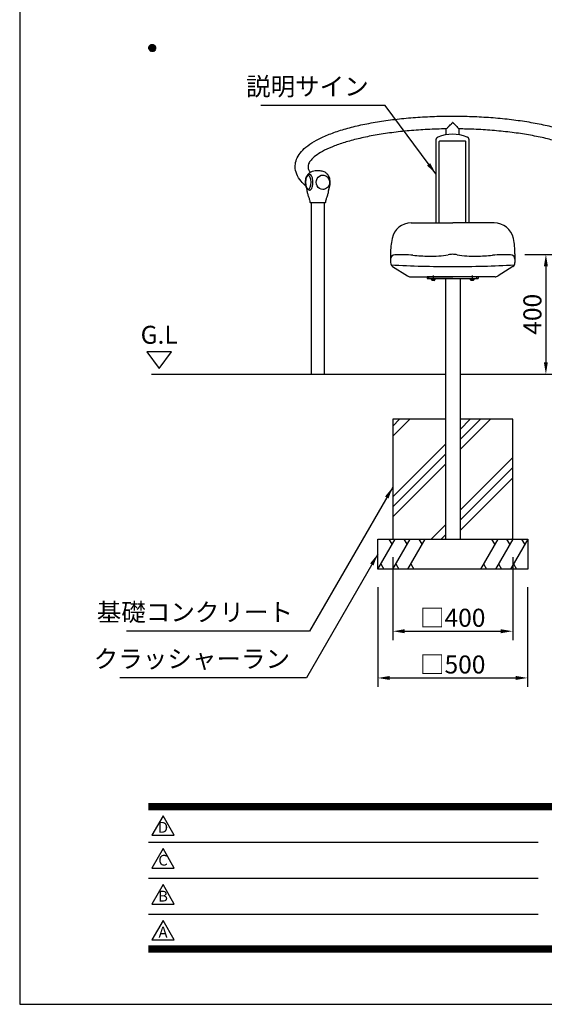
# Model space of a CAD drawing. Extents: x 0 to 8400, y 0 to 5940.
# Drawn here: x 0 to 1750, y 0 to 3285 of the extents above; entities that cross this region are included whole.
import ezdxf
from ezdxf.enums import TextEntityAlignment as Align

# ---------------------------------------------------------------- set-up
doc = ezdxf.new("R2010")
doc.units = 0
doc.header["$LTSCALE"] = 6
doc.linetypes.add('CENTER2', pattern=[28.575, 19.05, -3.175, 3.175, -3.175])
doc.layers.get('0').update_dxf_attribs({"linetype": 'CONTINUOUS'})
doc.layers.get('DEFPOINTS').update_dxf_attribs({"linetype": 'CONTINUOUS'})
for name, color, linetype in [('P001', 131, 'CONTINUOUS'), ('P002', 181, 'CONTINUOUS'), ('P003', 231, 'CONTINUOUS'), ('P004', 41, 'CONTINUOUS'), ('P005', 91, 'CONTINUOUS'), ('P019', 71, 'CONTINUOUS'), ('P919', 75, 'CONTINUOUS'), ('P920', 125, 'CONTINUOUS'), ('P_1CENTER', 2, 'CONTINUOUS'), ('P_2DIM', 6, 'CONTINUOUS'), ('P_3TEXT', 60, 'CONTINUOUS'), ('P_5DRAWFRAME', 104, 'CONTINUOUS'), ('P_7THICK', 7, 'CONTINUOUS')]:
    doc.layers.add(name, color=color, linetype=linetype)
doc.styles.add('BIGFONT', font='simplex.shx', dxfattribs={"bigfont": 'bigfont.shx'})
doc.dimstyles.new('DIMBIGFONT$0', dxfattribs={"dimscale": 20, "dimtxt": 3, "dimasz": 2, "dimexe": 1.5, "dimexo": 3, "dimgap": 0.75, "dimtad": 1, "dimdec": 1, "dimdsep": 46, "dimtxsty": 'BIGFONT', "dimsah": 1, "dimcen": 0, "dimclrt": 230, "dimadec": 1, "dimazin": 2, "dimtfac": 0.6, "dimtdec": 1, "dimtofl": 0, "dimtmove": 2, "dimatfit": 3, "dimfxl": 0, "dimtvp": 1, "dimtolj": 1, "dimarcsym": 0})
doc.dimstyles.new('DIMBIGFONT$7', dxfattribs={"dimscale": 20, "dimtxt": 3, "dimasz": 2, "dimexe": 1.5, "dimexo": 3, "dimgap": 0.75, "dimtad": 1, "dimdec": 1, "dimdsep": 46, "dimtxsty": 'BIGFONT', "dimsah": 1, "dimcen": 0, "dimclrt": 230, "dimadec": 1, "dimazin": 2, "dimtfac": 0.6, "dimtdec": 1, "dimtofl": 0, "dimtmove": 0, "dimatfit": 3, "dimfxl": 0, "dimtvp": 1, "dimtolj": 1, "dimarcsym": 0})

# ---------------------------------------------------------------- blocks, each defined once
blk = doc.blocks.new('DFP3')
at = {"color": 0}
for p, q in [((21.5, 159.55), (22.1, 160.15)), ((21.5, 159.48), (22.17, 160.15)), ((21.5, 159.63), (22.02, 160.15)), ((21.5, 159.62), (22.17, 158.95)), ((21.5, 159.55), (22.1, 158.95)), ((21.5, 159.47), (22.02, 158.95)), ((21.51, 159.42), (22.23, 160.14)), ((21.51, 159.68), (22.23, 158.96)), ((21.52, 159.71), (21.94, 160.13)), ((21.52, 159.39), (21.94, 158.97)), ((21.53, 159.37), (22.28, 160.12)), ((21.53, 159.73), (22.28, 158.98)), ((21.55, 159.32), (22.33, 160.1)), ((21.55, 159.78), (22.33, 159)), ((21.57, 159.83), (21.82, 160.08)), ((21.57, 159.27), (22.38, 160.08)), ((21.57, 159.83), (22.38, 159.02)), ((21.6, 159.22), (22.43, 160.05)), ((21.6, 159.88), (22.43, 159.05)), ((21.63, 159.18), (22.47, 160.02)), ((21.63, 159.92), (22.47, 159.08)), ((21.66, 159.14), (22.51, 159.99)), ((21.66, 159.96), (22.51, 159.11)), ((21.69, 159.99), (22.54, 159.14)), ((21.69, 159.11), (22.54, 159.96)), ((21.73, 160.02), (22.57, 159.18)), ((21.73, 159.08), (22.57, 159.92)), ((21.77, 160.05), (22.6, 159.22)), ((21.77, 159.05), (22.6, 159.88)), ((21.82, 160.08), (22.63, 159.27)), ((21.82, 159.02), (22.63, 159.83)), ((21.87, 160.1), (22.65, 159.32)), ((21.87, 159), (22.65, 159.78)), ((21.92, 160.12), (22.67, 159.37)), ((21.92, 158.98), (22.67, 159.73)), ((21.97, 160.14), (22.69, 159.42)), ((21.97, 158.96), (22.69, 159.68)), ((22.03, 160.15), (22.7, 159.48)), ((22.03, 158.95), (22.7, 159.62)), ((22.1, 160.15), (22.7, 159.55)), ((22.1, 158.95), (22.7, 159.55)), ((22.18, 160.14), (22.69, 159.63)), ((22.18, 158.96), (22.69, 159.47)), ((22.27, 160.13), (22.68, 159.72)), ((22.27, 158.97), (22.68, 159.38)), ((22.39, 160.08), (22.63, 159.84)), ((21.57, 159.27), (21.82, 159.02)), ((22.39, 159.02), (22.63, 159.26)), ((21.5, 33.5), (408, 33.5)), ((21.5, 33.45), (408, 33.45)), ((21.5, 33.4), (408, 33.4)), ((21.5, 33.35), (408, 33.35)), ((21.5, 33.3), (408, 33.3)), ((21.5, 33.25), (408, 33.25)), ((21.5, 33.2), (408, 33.2)), ((21.5, 33.15), (408, 33.15)), ((21.5, 33.1), (408, 33.1)), ((21.5, 33.05), (408, 33.05)), ((21.5, 33), (408, 33)), ((21.5, 32.95), (408, 32.95)), ((21.5, 32.9), (408, 32.9)), ((21.5, 32.85), (408, 32.85)), ((21.5, 32.8), (408, 32.8)), ((21.5, 32.75), (408, 32.75)), ((21.5, 32.7), (408, 32.7)), ((21.5, 32.65), (408, 32.65)), ((21.5, 32.6), (408, 32.6)), ((21.5, 32.55), (408, 32.55)), ((21.5, 32.5), (408, 32.5)), ((21.5, 27.03), (86.5, 27.03)), ((21.5, 21.03), (86.5, 21.03)), ((21.5, 15.03), (86.5, 15.03)), ((21.5, 9.75), (408, 9.75)), ((21.5, 9.7), (408, 9.7)), ((21.5, 9.65), (408, 9.65)), ((21.5, 9.6), (408, 9.6)), ((21.5, 9.55), (408, 9.55)), ((21.5, 9.5), (408, 9.5)), ((21.5, 9.45), (408, 9.45)), ((21.5, 9.4), (408, 9.4)), ((21.5, 9.35), (408, 9.35)), ((21.5, 9.3), (408, 9.3)), ((21.5, 9.25), (408, 9.25)), ((21.5, 9.2), (408, 9.2)), ((21.5, 9.15), (408, 9.15)), ((21.5, 9.1), (408, 9.1)), ((21.5, 9.05), (408, 9.05)), ((21.5, 9), (408, 9)), ((21.5, 8.95), (408, 8.95)), ((21.5, 8.9), (408, 8.9)), ((21.5, 8.85), (408, 8.85)), ((21.5, 8.8), (408, 8.8)), ((21.5, 8.75), (408, 8.75))]:
    blk.add_line(p, q, dxfattribs=at)
for points in [[(23.91, 31.45), (22.04, 28.21), (25.79, 28.21)], [(23.91, 25.97), (22.04, 22.73), (25.79, 22.73)], [(23.91, 19.97), (22.04, 16.73), (25.79, 16.73)], [(23.91, 13.97), (22.04, 10.73), (25.79, 10.73)]]:
    blk.add_lwpolyline(points, close=True)
at = {"layer": 'DEFPOINTS', "color": 0}
for p, q in [((0, 297), (0, 0)), ((0, 0), (420, 0))]:
    blk.add_line(p, q, dxfattribs=at)
at = {"style": 'BIGFONT'}
for s, p in [('D', (23.91, 29.29)), ('C', (23.91, 23.81)), ('B', (23.91, 17.81)), ('A', (23.91, 11.81))]:
    blk.add_text(s, height=1.8, dxfattribs=at).set_placement(p, align=Align.MIDDLE)
at = {"color": 83, "ltscale": 0.5, "style": 'BIGFONT', "flags": 8}
for tag, p in [('REV04', (26.47, 27.61)), ('REV03', (26.47, 21.7)), ('REV02', (26.47, 15.58)), ('REV01', (26.47, 10.33))]:
    blk.add_attdef(tag, text='', height=2, dxfattribs=at).set_placement(p, align=Align.BOTTOM_LEFT)
for tag, p in [('REVD4', (80.98, 27.61)), ('R4D', (92.67, 27.61)), ('R4C', (101.8, 27.61)), ('R4A', (110.92, 27.61)), ('REVD3', (80.98, 21.7)), ('R3D', (92.67, 21.7)), ('R3C', (101.8, 21.7)), ('R3A', (110.92, 21.7)), ('REVD2', (80.98, 15.58)), ('R2D', (92.67, 15.58)), ('R2C', (101.8, 15.58)), ('R2A', (110.92, 15.58)), ('REVD1', (80.98, 10.33)), ('R1D', (92.67, 10.33)), ('R1C', (101.8, 10.33)), ('R1A', (110.92, 10.33))]:
    blk.add_attdef(tag, text='', height=2, dxfattribs=at).set_placement(p, align=Align.BOTTOM_CENTER)
at = {"color": 83, "style": 'BIGFONT'}
for tag, height, p in [('PROJECT1', 4, (283.38, 25.6)), ('DATE', 3, (344.68, 25.84)), ('SCALE', 3, (379.68, 25.84)), ('PROJECT2', 4, (284.2, 17.84)), ('PROJECT3', 4, (284.2, 10.57)), ('DWGNO', 3, (358.68, 10.57))]:
    blk.add_attdef(tag, text='', height=height, dxfattribs=at).set_placement(p, align=Align.BOTTOM_CENTER)
blk = doc.blocks.new('*D1')
at = {"layer": 'DEFPOINTS', "color": 0}
for p in [(1244.5, 1552.4), (1644.5, 1552.4), (1644.5, 1244.8)]:
    blk.add_point(p, dxfattribs=at)
at = {"layer": 'P_2DIM', "color": 0, "lineweight": -2}
for p, q in [((1244.5, 1492.4), (1244.5, 1214.8)), ((1644.5, 1492.4), (1644.5, 1214.8)), ((1284.5, 1244.8), (1604.5, 1244.8))]:
    blk.add_line(p, q, dxfattribs=at)
at = {"layer": 'P_2DIM', "color": 0}
for points in [[(1284.5, 1251.5), (1284.5, 1238.1), (1244.5, 1244.8)], [(1604.5, 1251.5), (1604.5, 1238.1), (1644.5, 1244.8)]]:
    blk.add_solid(points, dxfattribs=at)
at = {"layer": 'P_2DIM', "color": 230, "insert": (1444.5, 1289.8), "char_height": 60, "attachment_point": 5, "style": 'BIGFONT'}
blk.add_mtext('\\A1;□400', dxfattribs=at)
blk = doc.blocks.new('*D2')
at = {"layer": 'DEFPOINTS', "color": 0}
for p in [(1194.5, 1452.4), (1694.5, 1452.4), (1694.5, 1088.9)]:
    blk.add_point(p, dxfattribs=at)
at = {"layer": 'P_2DIM', "color": 0, "lineweight": -2}
for p, q in [((1194.5, 1392.4), (1194.5, 1058.9)), ((1694.5, 1392.4), (1694.5, 1058.9)), ((1234.5, 1088.9), (1654.5, 1088.9))]:
    blk.add_line(p, q, dxfattribs=at)
at = {"layer": 'P_2DIM', "color": 0}
for points in [[(1234.5, 1095.6), (1234.5, 1082.3), (1194.5, 1088.9)], [(1654.5, 1095.6), (1654.5, 1082.3), (1694.5, 1088.9)]]:
    blk.add_solid(points, dxfattribs=at)
at = {"layer": 'P_2DIM', "color": 230, "insert": (1444.5, 1133.9), "char_height": 60, "attachment_point": 5, "style": 'BIGFONT'}
blk.add_mtext('\\A1;□500', dxfattribs=at)
blk = doc.blocks.new('*D23')
at = {"layer": 'DEFPOINTS', "color": 0}
for p in [(1625.3, 2502.4), (1468.8, 2102.4), (1755.3, 2102.4)]:
    blk.add_point(p, dxfattribs=at)
at = {"layer": 'P_2DIM', "color": 0, "lineweight": -2}
for p, q in [((1685.3, 2502.4), (1785.3, 2502.4)), ((1755.3, 2462.4), (1755.3, 2142.4)), ((1528.8, 2102.4), (1785.3, 2102.4))]:
    blk.add_line(p, q, dxfattribs=at)
at = {"layer": 'P_2DIM', "color": 0}
for points in [[(1748.6, 2462.4), (1761.9, 2462.4), (1755.3, 2502.4)], [(1748.6, 2142.4), (1761.9, 2142.4), (1755.3, 2102.4)]]:
    blk.add_solid(points, dxfattribs=at)
at = {"layer": 'P_2DIM', "color": 230, "insert": (1710.3, 2302.4), "char_height": 60, "attachment_point": 5, "rotation": 90, "style": 'BIGFONT'}
blk.add_mtext('\\A1;400', dxfattribs=at)

msp = doc.modelspace()

# ---------------------------------------------------------------- hatches: boundary and pattern name
at = {"layer": 'P919'}
h = msp.add_hatch(dxfattribs=at)
h.set_pattern_fill('PLAST', color=256, scale=30, angle=45, style=0)
h.set_pattern_definition([(45, (1200.25, -2459.04), (-134.704, 134.704), []), (45, (1183.4, -2442.2), (-134.704, 134.704), []), (45, (1166.57, -2425.37), (-134.704, 134.704), [])])
h.paths.add_polyline_path([(1420.231, 1952.394), (1244.531, 1952.394), (1244.531, 1552.394), (1420.231, 1552.394)])
h.paths.add_polyline_path([(1644.531, 1952.394), (1468.831, 1952.394), (1468.831, 1552.394), (1644.531, 1552.394)])

# ---------------------------------------------------------------- linework, layer by layer
at = {"layer": 'P001'}
for p, q in [((1423.181, 2901.503), (1423.181, 2920.913)), ((1465.881, 2901.491), (1465.881, 2920.913)), ((1388.641, 2884.036), (1388.641, 2607.395)), ((1499.04, 2607.395), (1499.04, 2884.58)), ((1306.313, 2607.395), (1444.531, 2607.395)), ((1582.749, 2607.395), (1444.531, 2607.395)), ((1237.029, 2504.17), (1237.029, 2486.023)), ((1652.033, 2504.17), (1652.033, 2486.023)), ((1237.029, 2486.023), (1237.029, 2474.784)), ((1652.033, 2486.023), (1652.033, 2474.784)), ((1243.935, 2462.155), (1293.239, 2430.556)), ((1645.127, 2462.155), (1595.823, 2430.556)), ((1303.131, 2427.395), (1444.531, 2427.395)), ((1374.281, 2417.732), (1374.281, 2417.995)), ((1374.281, 2417.732), (1374.281, 2417.995)), ((1384.481, 2418.295), (1374.581, 2418.295)), ((1383.061, 2414.995), (1376, 2414.995)), ((1384.781, 2417.732), (1384.781, 2417.994)), ((1585.931, 2427.395), (1444.531, 2427.395)), ((1504.281, 2417.732), (1504.281, 2417.995)), ((1504.281, 2417.732), (1504.281, 2417.995)), ((1514.481, 2418.295), (1504.581, 2418.295)), ((1513.061, 2414.995), (1506, 2414.995)), ((1514.781, 2417.732), (1514.781, 2417.994))]:
    msp.add_line(p, q, dxfattribs=at)
for centre, radius, start, end in [((1444.531, 2940.828), 1.219, 39.102048, 140.904346), ((1444.497, 2775.183), 128.106, 67.836608, 112.852419), ((1306.313, 2541.859), 65.535, 90, 168.640377), ((1582.749, 2541.859), 65.535, 11.359623, 90), ((1493.911, 2504.17), 256.882, 168.640377, 180), ((1395.15, 2504.17), 256.882, 0, 11.359623), ((1252.029, 2485.997), 15, 91.989562, 180), ((1267.839, 2030.881), 470.391, 84.637321, 91.989562), ((1376.763, 3191.241), 695.07, 264.637321, 269.066359), ((1371.115, 2844.695), 348.478, 269.066359, 279.695672), ((1444.531, 2415.001), 87.443, 90, 99.695672), ((1444.531, 2415.001), 87.443, 80.304328, 90), ((1517.946, 2844.695), 348.478, 260.304328, 270.933641), ((1512.299, 3191.241), 695.07, 270.933641, 275.362679), ((1621.223, 2030.881), 470.391, 88.010438, 95.362679), ((1637.033, 2485.997), 15, 0, 88.010438), ((1252.029, 2474.784), 15, 180, 237.344106), ((1444.531, 6199), 3737.371, 266.848115, 270), ((1444.531, 6199), 3737.371, 270, 273.151885), ((1637.033, 2474.784), 15, 302.655894, 0), ((1304.065, 2447.373), 20, 237.344106, 267.323166), ((1374.581, 2417.995), 0.3, 89.998591, 179.998591), ((1377.319, 2417.732), 3.038, 179.998591, 244.27341), ((1381.742, 2417.732), 3.038, 295.723771, 359.998591), ((1384.481, 2417.994), 0.3, 359.998591, 89.998591), ((1504.581, 2417.995), 0.3, 89.998591, 179.998591), ((1507.319, 2417.732), 3.038, 179.998591, 244.27341), ((1511.742, 2417.732), 3.038, 295.723771, 359.998591), ((1514.481, 2417.994), 0.3, 359.998591, 89.998591), ((1584.997, 2447.373), 20, 272.676834, 302.655894)]:
    msp.add_arc(centre, radius, start, end, dxfattribs=at)
for points, knots in [([(954.714, 2730.353), (948.781, 2735.336), (943.481, 2740.536), (932.54, 2753.488), (927.466, 2761.535), (920.868, 2778.086), (919.139, 2786.566), (919.134, 2797.666), (919.293, 2800.278), (920.521, 2810.413), (922.774, 2817.796), (929.544, 2831.924), (934.125, 2838.686), (945.643, 2852.036), (952.79, 2858.586), (969.66, 2871.445), (979.564, 2877.732), (1001.739, 2889.764), (1014.081, 2895.52), (1040.793, 2906.358), (1055.19, 2911.465), (1085.749, 2920.986), (1101.946, 2925.424), (1135.863, 2933.592), (1153.634, 2937.343), (1190.442, 2944.117), (1209.542, 2947.156), (1248.728, 2952.479), (1268.886, 2954.777), (1309.887, 2958.598), (1330.809, 2960.131), (1373.024, 2962.407), (1394.398, 2963.156), (1425.37, 2963.666), (1434.952, 2963.745), (1444.531, 2963.745)], [1.89043312, 1.89043312, 1.89043312, 1.89043312, 6.71376492, 6.71376492, 13.32633078, 13.32633078, 19.4498033, 19.4498033, 21.333573, 21.333573, 26.80965021, 26.80965021, 32.46325388, 32.46325388, 38.65826585, 38.65826585, 45.27219275, 45.27219275, 51.9688096, 51.9688096, 58.59946893, 58.59946893, 65.1587183, 65.1587183, 71.66775113, 71.66775113, 78.14387228, 78.14387228, 84.59859894, 84.59859894, 91.03953611, 91.03953611, 97.47194027, 97.47194027, 100.3454765, 100.3454765, 100.3454765, 100.3454765]), ([(1444.531, 2963.745), (1465.98, 2963.745), (1487.47, 2963.349), (1530.008, 2961.772), (1551.139, 2960.589), (1592.67, 2957.462), (1613.151, 2955.511), (1653.081, 2950.874), (1672.607, 2948.18), (1710.348, 2942.093), (1728.633, 2938.689), (1763.638, 2931.223), (1780.421, 2927.146), (1812.202, 2918.376), (1827.252, 2913.663), (1855.39, 2903.646), (1868.517, 2898.321), (1892.671, 2887.068), (1903.722, 2881.117), (1923.607, 2868.525), (1932.454, 2861.858), (1947.686, 2847.656), (1954.109, 2840.078), (1963.812, 2824.104), (1967.215, 2815.676), (1969.083, 2805.58), (1969.29, 2804.228), (1969.948, 2798.801), (1970.055, 2794.684), (1969.242, 2783.031), (1967.359, 2775.562), (1961.28, 2761.295), (1957.044, 2754.475), (1946.895, 2741.836), (1941.018, 2735.958), (1934.348, 2730.354)], [0, 0, 0, 0, 6.43466498, 6.43466498, 12.86142979, 12.86142979, 19.29129745, 19.29129745, 25.72777191, 25.72777191, 32.17535728, 32.17535728, 38.64032624, 38.64032624, 45.13192538, 45.13192538, 51.66404408, 51.66404408, 58.25609839, 58.25609839, 64.9237451, 64.9237451, 71.61321267, 71.61321267, 78.02403256, 78.02403256, 79.00884624, 79.00884624, 81.96534601, 81.96534601, 87.43416696, 87.43416696, 93.03006219, 93.03006219, 98.45543064, 98.45543064, 98.45543064, 98.45543064]), ([(1423.185, 2920.913), (1423.185, 2920.913), (1423.186, 2920.913), (1423.231, 2920.917), (1423.575, 2921.224), (1424.913, 2922.502), (1426.008, 2923.58), (1429.072, 2926.642), (1431.312, 2928.909), (1435.547, 2933.227), (1437.272, 2934.991), (1439.907, 2937.697), (1440.813, 2938.628), (1442.174, 2940.045), (1442.628, 2940.519), (1443.209, 2941.156), (1443.416, 2941.387), (1443.585, 2941.597)], [-3.05771803, -3.05771803, -3.05771803, -3.05771803, -3.05538207, -3.05538207, -2.55284087, -2.55284087, -1.93416298, -1.93416298, -1.09519285, -1.09519285, -0.56084072, -0.56084072, -0.28645608, -0.28645608, -0.14292637, -0.14292637, -0.08333651, -0.08333651, -0.08333651, -0.08333651]), ([(1445.476, 2941.597), (1445.514, 2941.55), (1445.553, 2941.503), (1445.812, 2941.196), (1446.101, 2940.881), (1447.007, 2939.916), (1447.604, 2939.298), (1449.389, 2937.454), (1450.568, 2936.245), (1453.933, 2932.798), (1456.101, 2930.586), (1459.841, 2926.794), (1461.479, 2925.147), (1463.817, 2922.828), (1464.64, 2922.027), (1465.604, 2921.12), (1465.842, 2920.914), (1465.876, 2920.913)], [-5.08028408, -5.08028408, -5.08028408, -5.08028408, -5.06206418, -5.06206418, -4.96207599, -4.96207599, -4.7923312, -4.7923312, -4.46291054, -4.46291054, -3.83461624, -3.83461624, -3.27399599, -3.27399599, -2.84814105, -2.84814105, -2.5152408, -2.5152408, -2.5152408, -2.5152408]), ([(1423.185, 2920.913), (1402.257, 2920.651), (1381.345, 2920), (1340.093, 2917.94), (1319.67, 2916.528), (1279.708, 2912.974), (1260.087, 2910.826), (1222.062, 2905.843), (1203.578, 2902.999), (1168.14, 2896.683), (1151.111, 2893.2), (1118.88, 2885.683), (1103.606, 2881.635), (1075.164, 2873.09), (1061.925, 2868.576), (1037.809, 2859.232), (1026.863, 2854.383), (1007.555, 2844.562), (999.124, 2839.567), (985, 2829.742), (979.244, 2824.886), (970.416, 2815.752), (967.309, 2811.464), (963.225, 2803.766), (962.253, 2800.411), (961.566, 2793.632), (962.015, 2790.141), (964.896, 2782.939), (966.776, 2779.609), (969.497, 2776.029)], [0, 0, 0, 0, 6.28431164, 6.28431164, 12.55902972, 12.55902972, 18.8295766, 18.8295766, 25.09217307, 25.09217307, 31.34190659, 31.34190659, 37.57187514, 37.57187514, 43.77195369, 43.77195369, 49.9271757, 49.9271757, 56.01675872, 56.01675872, 62.01941962, 62.01941962, 67.94872324, 67.94872324, 74.00766878, 74.00766878, 81.12521574, 81.12521574, 86.12030103, 86.12030103, 86.12030103, 86.12030103]), ([(1394.746, 2893.233), (1394.028, 2892.931), (1393.346, 2892.544), (1392.088, 2891.622), (1391.513, 2891.086), (1390.504, 2889.896), (1390.069, 2889.241), (1389.364, 2887.848), (1389.094, 2887.111), (1388.732, 2885.594), (1388.641, 2884.814), (1388.641, 2884.036)], [0, 0, 0, 0, 0.116752328, 0.116752328, 0.233504655, 0.233504655, 0.350256983, 0.350256983, 0.46700931, 0.46700931, 0.583761638, 0.583761638, 0.583761638, 0.583761638]), ([(1919.569, 2776.027), (1922.27, 2779.578), (1924.129, 2782.873), (1926.816, 2789.532), (1927.334, 2792.683), (1927.087, 2799.738), (1925.979, 2803.887), (1920.34, 2813.652), (1915.941, 2819.066), (1904.398, 2829.452), (1897.824, 2834.364), (1882.309, 2844.089), (1873.361, 2848.926), (1853.155, 2858.408), (1841.823, 2863.071), (1817.012, 2872.055), (1803.454, 2876.39), (1774.422, 2884.59), (1758.87, 2888.466), (1726.128, 2895.649), (1708.861, 2898.965), (1672.992, 2904.951), (1654.312, 2907.63), (1615.945, 2912.282), (1596.177, 2914.264), (1555.972, 2917.485), (1535.453, 2918.73), (1498.578, 2920.266), (1482.235, 2920.708), (1465.876, 2920.913)], [6.91903507, 6.91903507, 6.91903507, 6.91903507, 11.87460068, 11.87460068, 18.09614619, 18.09614619, 25.74718498, 25.74718498, 32.92182085, 32.92182085, 38.92128525, 38.92128525, 44.86575277, 44.86575277, 50.89505916, 50.89505916, 57.00429015, 57.00429015, 63.17220515, 63.17220515, 69.38032767, 69.38032767, 75.61542933, 75.61542933, 81.86844668, 81.86844668, 88.13309395, 88.13309395, 93.04528093, 93.04528093, 93.04528093, 93.04528093]), ([(1499.04, 2884.58), (1499.04, 2885.366), (1498.947, 2886.154), (1498.578, 2887.685), (1498.302, 2888.43), (1497.583, 2889.833), (1497.14, 2890.492), (1496.111, 2891.688), (1495.526, 2892.224), (1494.247, 2893.143), (1493.553, 2893.527), (1492.824, 2893.823)], [0, 0, 0, 0, 0.117952697, 0.117952697, 0.235905393, 0.235905393, 0.35385809, 0.35385809, 0.471810787, 0.471810787, 0.589763483, 0.589763483, 0.589763483, 0.589763483])]:
    msp.add_open_spline(points, degree=3, knots=knots, dxfattribs=at)
at = {"layer": 'P002'}
for p, q in [((973.181, 2102.394), (973.181, 2674.394)), ((1015.881, 2674.394), (1015.881, 2102.394))]:
    msp.add_line(p, q, dxfattribs=at)
at = {"layer": 'P003'}
for p, q in [((967.128, 2769.394), (967.424, 2769.394)), ((967.128, 2769.394), (967.424, 2769.394)), ((967.128, 2716.394), (967.231, 2716.394)), ((967.128, 2716.394), (967.231, 2716.394))]:
    msp.add_line(p, q, dxfattribs=at)
for centre, start, end in [((970.204, 2676.394), 190.332463, 270), ((970.204, 2676.394), 190.332463, 270), ((1018.858, 2676.394), 270, 349.667509), ((1018.858, 2676.394), 270, 349.667509)]:
    msp.add_arc(centre, 2, start, end, dxfattribs=at)
at = {"layer": 'P003', "extrusion": (0, 0, -1)}
msp.add_ellipse((962.669, 2742.894), major_axis=(0, 22.5), ratio=0.41390759, dxfattribs=at)
msp.add_ellipse((962.669, 2742.894), major_axis=(0, 22.5), ratio=0.41390759, dxfattribs=at)
msp.add_ellipse((1011.086, 2742.894), major_axis=(0, 24), ratio=0.9103189, start_param=3.14159267, end_param=6.28318874, dxfattribs=at)
at = {"layer": 'P003'}
for points, knots in [([(967.128, 2716.394), (965.862, 2716.394), (964.607, 2716.685), (962.209, 2717.746), (961.114, 2718.567), (958.806, 2720.879), (957.75, 2722.513), (955.787, 2726.55), (954.971, 2729.062), (953.819, 2734.327), (953.463, 2737.054), (953.166, 2742.53), (953.214, 2745.275), (953.698, 2750.618), (954.134, 2753.213), (955.413, 2758.118), (956.264, 2760.412), (958.531, 2764.559), (959.963, 2766.433), (963.328, 2768.671), (964.967, 2769.298), (966.841, 2769.391), (966.985, 2769.394), (967.128, 2769.394)], [4.71238898, 4.71238898, 4.71238898, 4.71238898, 4.8935292, 4.8935292, 5.10551814, 5.10551814, 5.41753622, 5.41753622, 5.79693237, 5.79693237, 6.15300514, 6.15300514, 6.49862281, 6.49862281, 6.84553189, 6.84553189, 7.20579863, 7.20579863, 7.58535805, 7.58535805, 7.83345802, 7.83345802, 7.85398163, 7.85398163, 7.85398163, 7.85398163]), ([(967.128, 2716.394), (965.862, 2716.394), (964.607, 2716.685), (962.209, 2717.746), (961.114, 2718.567), (958.806, 2720.879), (957.75, 2722.513), (955.787, 2726.55), (954.971, 2729.062), (953.819, 2734.327), (953.463, 2737.054), (953.166, 2742.53), (953.214, 2745.275), (953.698, 2750.618), (954.134, 2753.213), (955.413, 2758.118), (956.264, 2760.412), (958.531, 2764.559), (959.963, 2766.433), (963.328, 2768.671), (964.967, 2769.298), (966.841, 2769.391), (966.985, 2769.394), (967.128, 2769.394)], [4.71238898, 4.71238898, 4.71238898, 4.71238898, 4.8935292, 4.8935292, 5.10551814, 5.10551814, 5.41753622, 5.41753622, 5.79693237, 5.79693237, 6.15300514, 6.15300514, 6.49862281, 6.49862281, 6.84553189, 6.84553189, 7.20579863, 7.20579863, 7.58535805, 7.58535805, 7.83345802, 7.83345802, 7.85398163, 7.85398163, 7.85398163, 7.85398163]), ([(1035.378, 2742.395), (1035.311, 2745.078), (1035.101, 2747.271), (1034.447, 2751.336), (1034.03, 2753.233), (1032.788, 2757.814), (1031.864, 2760.411), (1029.919, 2764.779), (1028.893, 2766.658), (1026.741, 2769.737), (1025.684, 2771.011), (1023.434, 2773.151), (1022.32, 2774.047), (1019.55, 2775.889), (1017.814, 2776.795), (1013.792, 2778.475), (1011.449, 2779.189), (1004.815, 2780.724), (1000.437, 2781.195), (989.301, 2781.465), (982.314, 2780.799), (972.623, 2777.69), (969.512, 2776.253), (964.788, 2772.914), (963.015, 2771.122), (960.588, 2767.88), (959.719, 2766.427), (958.945, 2764.871)], [0, 0, 0, 0, 0.65575687, 0.65575687, 1.24081265, 1.24081265, 2.13704427, 2.13704427, 2.96848966, 2.96848966, 3.59688526, 3.59688526, 4.06925194, 4.06925194, 4.66296376, 4.66296376, 5.40119744, 5.40119744, 6.73739965, 6.73739965, 8.82981308, 8.82981308, 9.84280365, 9.84280365, 10.70355325, 10.70355325, 11.34784021, 11.34784021, 11.34784021, 11.34784021]), ([(978.212, 2742.894), (978.217, 2745.093), (978.11, 2747.285), (977.582, 2752.477), (977.043, 2755.373), (975.544, 2760.679), (974.575, 2763.017), (972.298, 2766.76), (971.002, 2768.101), (968.938, 2769.199), (968.184, 2769.394), (967.421, 2769.394)], [-8.48707868, -8.48707868, -8.48707868, -8.48707868, -7.82650468, -7.82650468, -6.88002473, -6.88002473, -5.89160694, -5.89160694, -4.8732945, -4.8732945, -4.31410283, -4.31410283, -4.31410283, -4.31410283]), ([(978.212, 2742.894), (978.217, 2745.093), (978.11, 2747.285), (977.582, 2752.477), (977.043, 2755.373), (975.544, 2760.679), (974.575, 2763.017), (972.298, 2766.76), (971.002, 2768.101), (968.938, 2769.199), (968.184, 2769.394), (967.421, 2769.394)], [-8.48707868, -8.48707868, -8.48707868, -8.48707868, -7.82650468, -7.82650468, -6.88002473, -6.88002473, -5.89160694, -5.89160694, -4.8732945, -4.8732945, -4.31410283, -4.31410283, -4.31410283, -4.31410283]), ([(1011.086, 2766.894), (1013.718, 2766.894), (1016.058, 2766.494), (1020.509, 2764.937), (1022.617, 2763.776), (1026.414, 2760.803), (1028.094, 2758.98), (1030.863, 2754.845), (1031.939, 2752.524), (1033.369, 2747.619), (1033.713, 2745.032), (1033.625, 2739.862), (1033.189, 2737.279), (1031.572, 2732.393), (1030.394, 2730.089), (1027.413, 2726.016), (1025.62, 2724.241), (1021.612, 2721.417), (1019.407, 2720.355), (1015.233, 2719.165), (1013.305, 2718.894), (1011.086, 2718.894)], [2.1060393, 2.1060393, 2.1060393, 2.1060393, 2.41419921, 2.41419921, 2.72513908, 2.72513908, 3.04264329, 3.04264329, 3.36691359, 3.36691359, 3.69558493, 3.69558493, 4.02560322, 4.02560322, 4.35391005, 4.35391005, 4.67737792, 4.67737792, 4.99375461, 4.99375461, 5.24763195, 5.24763195, 5.24763195, 5.24763195]), ([(1033.617, 2727.86), (1034.031, 2729.107), (1034.386, 2730.418), (1035.241, 2734.327), (1035.597, 2737.054), (1035.894, 2742.53), (1035.846, 2745.275), (1035.362, 2750.618), (1034.926, 2753.213), (1033.646, 2758.118), (1032.795, 2760.412), (1030.995, 2763.707), (1030.196, 2764.877), (1029.236, 2765.915)], [2.46526708, 2.46526708, 2.46526708, 2.46526708, 2.65533971, 2.65533971, 3.01141248, 3.01141248, 3.35703015, 3.35703015, 3.70393923, 3.70393923, 4.06420598, 4.06420598, 4.2917215, 4.2917215, 4.2917215, 4.2917215]), ([(955.55, 2727.046), (956.238, 2723.667), (956.97, 2720.379), (958.426, 2713.312), (959.165, 2709.503), (960.512, 2703.74), (961.004, 2701.803), (962.184, 2697.98), (962.942, 2696.1), (963.56, 2694.394)], [1.56487231, 1.56487231, 1.56487231, 1.56487231, 2.63879474, 2.63879474, 3.84093489, 3.84093489, 4.44464849, 4.44464849, 5.05507444, 5.05507444, 5.05507444, 5.05507444]), ([(955.55, 2727.046), (956.238, 2723.667), (956.97, 2720.379), (958.426, 2713.312), (959.165, 2709.503), (960.512, 2703.74), (961.004, 2701.803), (962.184, 2697.98), (962.942, 2696.1), (963.56, 2694.394)], [1.56487231, 1.56487231, 1.56487231, 1.56487231, 2.63879474, 2.63879474, 3.84093489, 3.84093489, 4.44464849, 4.44464849, 5.05507444, 5.05507444, 5.05507444, 5.05507444]), ([(967.232, 2716.394), (968.289, 2716.394), (969.344, 2716.764), (971.755, 2718.497), (973.055, 2720.156), (975.304, 2724.562), (976.235, 2727.249), (977.592, 2733.344), (977.998, 2736.697), (978.194, 2741.135), (978.211, 2742.051), (978.212, 2742.892)], [-3.12887011, -3.12887011, -3.12887011, -3.12887011, -2.59181723, -2.59181723, -1.85735849, -1.85735849, -1.13469367, -1.13469367, -0.40691832, -0.40691832, -0.20094217, -0.20094217, -0.20094217, -0.20094217]), ([(967.232, 2716.394), (968.289, 2716.394), (969.344, 2716.764), (971.755, 2718.497), (973.055, 2720.156), (975.304, 2724.562), (976.235, 2727.249), (977.592, 2733.344), (977.998, 2736.697), (978.194, 2741.135), (978.211, 2742.051), (978.212, 2742.892)], [-3.12887011, -3.12887011, -3.12887011, -3.12887011, -2.59181723, -2.59181723, -1.85735849, -1.85735849, -1.13469367, -1.13469367, -0.40691832, -0.40691832, -0.20094217, -0.20094217, -0.20094217, -0.20094217]), ([(1032.217, 2720.863), (1032.94, 2724.25), (1033.726, 2727.643), (1035.023, 2734.822), (1035.492, 2738.621), (1035.378, 2742.395)], [0, 0, 0, 0, 1.09800429, 1.09800429, 2.23067637, 2.23067637, 2.23067637, 2.23067637]), ([(1032.217, 2720.863), (1032.94, 2724.25), (1033.726, 2727.643), (1035.023, 2734.822), (1035.492, 2738.621), (1035.378, 2742.395)], [0, 0, 0, 0, 1.09800429, 1.09800429, 2.23067637, 2.23067637, 2.23067637, 2.23067637]), ([(963.56, 2694.394), (964.796, 2690.979), (965.712, 2687.878), (967.144, 2681.776), (967.707, 2678.937), (968.236, 2676.036)], [0, 0, 0, 0, 1.22596262, 1.22596262, 2.15677483, 2.15677483, 2.15677483, 2.15677483]), ([(963.56, 2694.394), (964.796, 2690.979), (965.712, 2687.878), (967.144, 2681.776), (967.707, 2678.937), (968.236, 2676.036)], [0, 0, 0, 0, 1.22596262, 1.22596262, 2.15677483, 2.15677483, 2.15677483, 2.15677483]), ([(1020.825, 2676.036), (1021.37, 2679.024), (1021.951, 2681.945), (1023.391, 2688.022), (1024.294, 2691.057), (1025.502, 2694.394)], [0, 0, 0, 0, 0.95864271, 0.95864271, 2.15657068, 2.15657068, 2.15657068, 2.15657068]), ([(1020.825, 2676.036), (1021.37, 2679.024), (1021.951, 2681.945), (1023.391, 2688.022), (1024.294, 2691.057), (1025.502, 2694.394)], [0, 0, 0, 0, 0.95864271, 0.95864271, 2.15657068, 2.15657068, 2.15657068, 2.15657068]), ([(1025.502, 2694.394), (1026.184, 2696.281), (1027.025, 2698.403), (1028.189, 2702.323), (1028.642, 2704.125), (1029.233, 2706.666), (1029.4, 2707.413), (1029.563, 2708.159)], [0, 0, 0, 0, 0.6774051, 0.6774051, 1.24003499, 1.24003499, 1.47455191, 1.47455191, 1.47455191, 1.47455191]), ([(1025.502, 2694.394), (1026.184, 2696.281), (1027.025, 2698.403), (1028.189, 2702.323), (1028.642, 2704.125), (1029.233, 2706.666), (1029.4, 2707.413), (1029.563, 2708.159)], [0, 0, 0, 0, 0.6774051, 0.6774051, 1.24003499, 1.24003499, 1.47455191, 1.47455191, 1.47455191, 1.47455191]), ([(1029.563, 2708.159), (1029.585, 2708.257), (1029.6, 2708.348), (1029.617, 2708.484), (1029.622, 2708.536), (1029.632, 2708.646), (1029.635, 2708.699), (1029.647, 2708.907), (1029.651, 2709.057), (1029.665, 2709.522), (1029.674, 2709.868), (1029.723, 2710.854), (1029.775, 2711.567), (1029.974, 2713.107), (1030.122, 2713.953), (1030.496, 2715.53), (1030.712, 2716.279), (1031.129, 2717.563), (1031.329, 2718.127), (1031.687, 2719.133), (1031.849, 2719.589), (1032.081, 2720.316), (1032.163, 2720.61), (1032.217, 2720.863)], [0, 0, 0, 0, 0.03480908, 0.03480908, 0.06474037, 0.06474037, 0.10819847, 0.10819847, 0.23831789, 0.23831789, 0.43464373, 0.43464373, 0.71941075, 0.71941075, 0.99042457, 0.99042457, 1.21591509, 1.21591509, 1.40152627, 1.40152627, 1.58112809, 1.58112809, 1.73178513, 1.73178513, 1.73178513, 1.73178513]), ([(1029.563, 2708.159), (1029.585, 2708.257), (1029.6, 2708.348), (1029.617, 2708.484), (1029.622, 2708.536), (1029.632, 2708.646), (1029.635, 2708.699), (1029.647, 2708.907), (1029.651, 2709.057), (1029.665, 2709.522), (1029.674, 2709.868), (1029.723, 2710.854), (1029.775, 2711.567), (1029.974, 2713.107), (1030.122, 2713.953), (1030.496, 2715.53), (1030.712, 2716.279), (1031.129, 2717.563), (1031.329, 2718.127), (1031.687, 2719.133), (1031.849, 2719.589), (1032.081, 2720.316), (1032.163, 2720.61), (1032.217, 2720.863)], [0, 0, 0, 0, 0.03480908, 0.03480908, 0.06474037, 0.06474037, 0.10819847, 0.10819847, 0.23831789, 0.23831789, 0.43464373, 0.43464373, 0.71941075, 0.71941075, 0.99042457, 0.99042457, 1.21591509, 1.21591509, 1.40152627, 1.40152627, 1.58112809, 1.58112809, 1.73178513, 1.73178513, 1.73178513, 1.73178513]), ([(1018.858, 2674.394), (1018.858, 2674.394), (1018.852, 2674.394), (1018.715, 2674.394), (1017.887, 2674.394), (1015.162, 2674.394), (1013.493, 2674.394), (1008.893, 2674.394), (1005.738, 2674.394), (998.754, 2674.394), (994.893, 2674.394), (987.66, 2674.394), (984.29, 2674.394), (978.628, 2674.394), (976.274, 2674.394), (972.529, 2674.394), (971.2, 2674.394), (970.335, 2674.394), (970.205, 2674.394), (970.205, 2674.394)], [-4.93977545, -4.93977545, -4.93977545, -4.93977545, -4.86404176, -4.86404176, -4.03523278, -4.03523278, -3.35937219, -3.35937219, -2.47811422, -2.47811422, -1.55169081, -1.55169081, -0.68473303, -0.68473303, 0.12341364, 0.12341364, 0.98193731, 0.98193731, 1.34335981, 1.34335981, 1.34335981, 1.34335981]), ([(1018.858, 2674.394), (1018.858, 2674.394), (1018.852, 2674.394), (1018.715, 2674.394), (1017.887, 2674.394), (1015.162, 2674.394), (1013.493, 2674.394), (1008.893, 2674.394), (1005.738, 2674.394), (998.754, 2674.394), (994.893, 2674.394), (987.66, 2674.394), (984.29, 2674.394), (978.628, 2674.394), (976.274, 2674.394), (972.529, 2674.394), (971.2, 2674.394), (970.335, 2674.394), (970.205, 2674.394), (970.205, 2674.394)], [-4.93977545, -4.93977545, -4.93977545, -4.93977545, -4.86404176, -4.86404176, -4.03523278, -4.03523278, -3.35937219, -3.35937219, -2.47811422, -2.47811422, -1.55169081, -1.55169081, -0.68473303, -0.68473303, 0.12341364, 0.12341364, 0.98193731, 0.98193731, 1.34335981, 1.34335981, 1.34335981, 1.34335981])]:
    msp.add_open_spline(points, degree=3, knots=knots, dxfattribs=at)
for points in [[(1035.377, 2742.894), (1035.377, 2742.894), (1035.377, 2742.894), (1035.377, 2742.894)], [(1035.377, 2742.894), (1035.377, 2742.894), (1035.377, 2742.894), (1035.377, 2742.894)], [(1035.377, 2742.394), (1035.377, 2742.394), (1035.377, 2742.394), (1035.377, 2742.394)], [(1035.377, 2742.394), (1035.377, 2742.394), (1035.377, 2742.394), (1035.377, 2742.394)], [(963.56, 2694.394), (963.56, 2694.394), (963.56, 2694.394), (963.56, 2694.394)], [(963.56, 2694.394), (963.56, 2694.394), (963.56, 2694.394), (963.56, 2694.394)]]:
    msp.add_open_spline(points, degree=3, dxfattribs=at)
at = {"layer": 'P004'}
for p, q in [((1359.531, 2427.395), (1359.531, 2421.395)), ((1529.531, 2427.395), (1359.531, 2427.395)), ((1359.531, 2421.395), (1529.531, 2421.395)), ((1364.531, 2421.395), (1364.531, 2427.395)), ((1420.231, 2421.395), (1420.231, 1552.394)), ((1468.831, 2421.395), (1468.831, 1552.394)), ((1524.531, 2421.395), (1524.531, 2427.395)), ((1529.531, 2427.395), (1529.531, 2421.395)), ((1420.231, 1552.394), (1468.831, 1552.394))]:
    msp.add_line(p, q, dxfattribs=at)
at = {"layer": 'P005'}
msp.add_lwpolyline([(1488.726, 2607.395), (1488.726, 2877.933, 0.41421356), (1486.726, 2879.933), (1400.726, 2879.933, 0.41421356), (1398.726, 2877.933), (1398.726, 2607.395)], format="xyb", dxfattribs=at)
at = {"layer": 'P019'}
msp.add_lwpolyline([(1420.231, 1952.394), (1244.531, 1952.394), (1244.531, 1552.394), (1644.531, 1552.394), (1644.531, 1952.394), (1468.831, 1952.394)], dxfattribs=at)
msp.add_lwpolyline([(1194.531, 1552.394), (1694.531, 1552.394), (1694.531, 1452.394), (1194.531, 1452.394)], close=True, dxfattribs=at)
at = {"layer": 'P919'}
for p, q in [((1194.531, 1452.394), (1252.266, 1552.394)), ((1242.266, 1535.074), (1232.266, 1552.394)), ((1244.531, 1452.394), (1302.266, 1552.394)), ((1292.266, 1535.074), (1282.266, 1552.394)), ((1294.531, 1452.394), (1352.266, 1552.394)), ((1342.266, 1535.074), (1332.266, 1552.394)), ((1594.531, 1552.394), (1536.796, 1452.394)), ((1584.531, 1535.074), (1574.531, 1552.394)), ((1644.531, 1552.394), (1586.796, 1452.394)), ((1634.531, 1535.074), (1624.531, 1552.394)), ((1694.531, 1552.394), (1636.796, 1452.394)), ((1684.531, 1535.074), (1674.531, 1552.394)), ((1204.531, 1469.715), (1214.531, 1452.394)), ((1254.531, 1469.715), (1264.531, 1452.394)), ((1304.531, 1469.715), (1314.531, 1452.394)), ((1546.796, 1469.715), (1556.796, 1452.394)), ((1596.796, 1469.715), (1606.796, 1452.394)), ((1646.796, 1469.715), (1656.796, 1452.394))]:
    msp.add_line(p, q, dxfattribs=at)
at = {"layer": 'P920'}
for p, q in [((1373.281, 2419.795), (1373.281, 2421.395)), ((1373.281, 2421.395), (1385.781, 2421.395)), ((1385.781, 2419.795), (1373.281, 2419.795)), ((1373.431, 2418.295), (1373.431, 2419.795)), ((1373.431, 2419.795), (1385.631, 2419.795)), ((1385.631, 2418.295), (1373.431, 2418.295)), ((1379.531, 2419.795), (1378.665, 2418.295)), ((1379.531, 2418.295), (1380.397, 2419.795)), ((1385.631, 2419.795), (1385.631, 2418.295)), ((1385.781, 2421.395), (1385.781, 2419.795)), ((1503.281, 2419.795), (1503.281, 2421.395)), ((1515.781, 2419.795), (1503.281, 2419.795)), ((1503.431, 2418.295), (1503.431, 2419.795)), ((1503.431, 2419.795), (1515.631, 2419.795)), ((1515.631, 2418.295), (1503.431, 2418.295)), ((1509.531, 2419.795), (1508.665, 2418.295)), ((1509.531, 2418.295), (1510.397, 2419.795)), ((1515.631, 2419.795), (1515.631, 2418.295)), ((1515.781, 2421.395), (1515.781, 2419.795))]:
    msp.add_line(p, q, dxfattribs=at)
at = {"layer": 'P_1CENTER', "linetype": 'CENTER2'}
for p, q in [((1379.531, 2431.895), (1379.531, 2416.895)), ((1509.531, 2431.895), (1509.531, 2416.895))]:
    msp.add_line(p, q, dxfattribs=at)
at = {"layer": 'P_3TEXT'}
msp.add_lwpolyline([(465.289, 2121.413), (506.129, 2176.747), (424.449, 2176.747)], close=True, dxfattribs=at)
at = {"layer": 'P_7THICK'}
for p, q in [((439.413, 2102.394), (1420.231, 2102.394)), ((1468.831, 2102.394), (2194.695, 2102.394))]:
    msp.add_line(p, q, dxfattribs=at)

# ---------------------------------------------------------------- block references
at = {"layer": 'P_5DRAWFRAME', "xscale": 20, "yscale": 20, "zscale": 20}
msp.add_blockref('DFP3', (0, 0), dxfattribs=at)

# ---------------------------------------------------------------- texts
at = {"layer": 'P_2DIM', "color": 230, "char_height": 60, "attachment_point": 9, "style": 'BIGFONT'}
for s, insert in [('説明サイン', (1164.307, 3013.868)), ('基礎コンクリート', (911.87, 1259.814)), ('クラッシャーラン', (901.812, 1103.933))]:
    msp.add_mtext(s, dxfattribs=dict(at, insert=insert))
at = {"layer": 'P_3TEXT', "style": 'BIGFONT'}
msp.add_text('G.L', height=60, dxfattribs=at).set_placement((465.289, 2203.992), align=Align.CENTER)

# ---------------------------------------------------------------- dimensions: what is measured, and where the dimension line sits
at = {"layer": 'P_2DIM'}
dim = msp.add_linear_dim(base=(1755.27, 2102.394), p1=(1625.311, 2502.442), p2=(1468.831, 2102.394), angle=90, dimstyle='DIMBIGFONT$0', override={"dimdec": 0}, dxfattribs=at)
dim.commit()
dim.dimension.update_dxf_attribs({"geometry": '*D23', "text_midpoint": (1710.27, 2302.418)})
for base, p1, p2, picture, middle in [((1644.531, 1244.814), (1244.531, 1552.394), (1644.531, 1552.394), '*D1', (1444.531, 1289.814)), ((1694.531, 1088.933), (1194.531, 1452.394), (1694.531, 1452.394), '*D2', (1444.531, 1133.933))]:
    dim = msp.add_linear_dim(base=base, p1=p1, p2=p2, text='□<>', dimstyle='DIMBIGFONT$0', override={"dimsah": 0, "dimadec": 1, "dimazin": 2}, dxfattribs=at)
    dim.commit()
    dim.dimension.update_dxf_attribs({"geometry": picture, "text_midpoint": middle})

# ---------------------------------------------------------------- leaders
at = {"layer": 'P_2DIM', "annotation_type": 0, "has_hookline": 1, "hookline_direction": 1}
for points, override, text_width in [([(1388.115, 2770.56), (1219.307, 2998.868), (1179.307, 2998.868)], {"dimadec": 1, "dimazin": 2}, 360), ([(1244.531, 1725.737), (966.87, 1244.814), (926.87, 1244.814)], {"dimscale": 20, "dimtad": 3, "dimatfit": 0}, 556), ([(1194.531, 1502.394), (956.812, 1088.933), (916.812, 1088.933)], {"dimscale": 20, "dimtad": 3, "dimatfit": 0}, 568)]:
    msp.add_leader(points, dimstyle='DIMBIGFONT$7', override=override, dxfattribs=dict(at, text_width=text_width))

doc.saveas('drawing.dxf')
